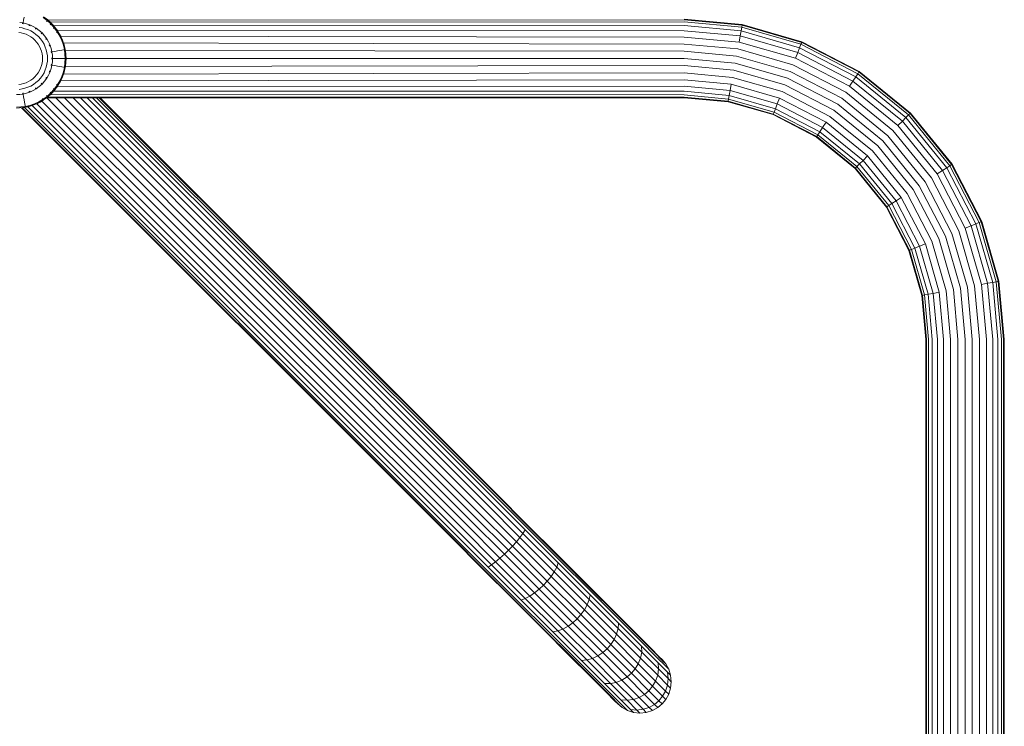
# Model space of a CAD drawing. Units: millimetres. Extents: x 377 to 578302, y -1972 to 596964.
# Drawn here: x 5376 to 5797, y 6641 to 6943 of the extents above; entities that cross this region are included whole.
import ezdxf

# ---------------------------------------------------------------- set-up
doc = ezdxf.new("R2010")
doc.units = ezdxf.units.MM
doc.layers.add('Контур', color=7, linetype='Continuous', lineweight=15)

msp = doc.modelspace()

# ---------------------------------------------------------------- linework, layer by layer
at = {"layer": 'Контур'}
for p, q in [((5377.657, 6941.28), (5376.235, 6941.476)), ((5377.602, 6940.983), (5377.306, 6941.01)), ((5377.602, 6940.983), (5377.605, 6941)), ((5377.863, 6940.908), (5377.602, 6940.983)), ((5377.657, 6941.28), (5377.882, 6942.5)), ((5379.095, 6940.942), (5377.657, 6941.28)), ((5377.882, 6942.5), (5378.103, 6943.693)), ((5380.529, 6940.455), (5379.095, 6940.942)), ((5387.98, 6942.282), (5386.249, 6943.545)), ((5388.198, 6942.55), (5386.438, 6943.834)), ((5387.98, 6942.282), (5387.698, 6941.934)), ((5387.79, 6942.869), (5388.145, 6942.589)), ((5388.198, 6942.55), (5387.98, 6942.282)), ((5389.58, 6940.839), (5387.98, 6942.282)), ((5389.825, 6941.083), (5388.198, 6942.55)), ((5388.214, 6942.535), (5659.877, 6942.589)), ((5388.269, 6942.485), (5389.318, 6941.572)), ((5389.58, 6940.839), (5389.264, 6940.522)), ((5389.318, 6941.572), (5659.877, 6941.693)), ((5389.318, 6941.572), (5389.557, 6941.324)), ((5389.474, 6941.399), (5389.318, 6941.572)), ((5389.823, 6941.082), (5389.58, 6940.839)), ((5391.023, 6939.239), (5389.58, 6940.839)), ((5389.832, 6941.074), (5389.82, 6941.085)), ((5389.825, 6941.083), (5389.823, 6941.082)), ((5391.291, 6939.457), (5389.825, 6941.083)), ((5389.857, 6941.044), (5389.832, 6941.074)), ((5659.877, 6942.869), (5684.76, 6940.586)), ((5659.877, 6942.589), (5684.709, 6940.311)), ((5659.877, 6941.693), (5684.546, 6939.429)), ((5375.848, 6937.18), (5376.872, 6937.039)), ((5376.039, 6939.299), (5377.259, 6939.131)), ((5376.872, 6937.039), (5377.908, 6936.795)), ((5377.259, 6939.131), (5378.493, 6938.841)), ((5377.908, 6936.795), (5378.941, 6936.444)), ((5378.493, 6938.841), (5379.724, 6938.423)), ((5379.724, 6938.423), (5380.932, 6937.873)), ((5380.417, 6940.173), (5380.152, 6940.249)), ((5380.417, 6940.173), (5380.264, 6940.243)), ((5380.417, 6940.173), (5380.275, 6940.222)), ((5380.417, 6940.173), (5380.423, 6940.189)), ((5380.647, 6940.054), (5380.417, 6940.173)), ((5381.936, 6939.814), (5380.529, 6940.455)), ((5380.932, 6937.873), (5382.097, 6937.194)), ((5383.292, 6939.023), (5381.936, 6939.814)), ((5382.097, 6937.194), (5383.197, 6936.39)), ((5383.127, 6938.77), (5382.891, 6938.892)), ((5383.127, 6938.77), (5382.984, 6938.873)), ((5383.127, 6938.77), (5382.997, 6938.845)), ((5383.127, 6938.77), (5383.136, 6938.784)), ((5383.327, 6938.607), (5383.127, 6938.77)), ((5384.574, 6938.087), (5383.292, 6939.023)), ((5385.76, 6937.018), (5384.574, 6938.087)), ((5384.602, 6938.062), (5384.574, 6938.087)), ((5385.546, 6936.804), (5385.347, 6936.966)), ((5385.546, 6936.804), (5385.427, 6936.935)), ((5385.546, 6936.804), (5385.436, 6936.903)), ((5385.546, 6936.804), (5385.558, 6936.816)), ((5385.707, 6936.606), (5385.546, 6936.804)), ((5386.828, 6935.833), (5385.76, 6937.018)), ((5385.76, 6937.018), (5385.76, 6937.018)), ((5390.284, 6940.574), (5390.787, 6940.054)), ((5391.023, 6939.239), (5390.675, 6938.957)), ((5390.787, 6940.054), (5659.877, 6940.139)), ((5390.787, 6940.054), (5391.004, 6939.775)), ((5390.97, 6939.813), (5390.787, 6940.054)), ((5391.291, 6939.457), (5391.023, 6939.239)), ((5392.286, 6937.508), (5391.023, 6939.239)), ((5392.572, 6937.701), (5391.291, 6939.457)), ((5391.907, 6938.612), (5392.313, 6938.09)), ((5392.286, 6937.508), (5391.912, 6937.263)), ((5392.573, 6937.696), (5392.286, 6937.508)), ((5393.355, 6935.676), (5392.286, 6937.508)), ((5392.313, 6938.09), (5392.42, 6937.91)), ((5392.38, 6937.964), (5392.313, 6938.09)), ((5392.313, 6938.09), (5659.877, 6937.963)), ((5392.579, 6937.693), (5392.543, 6937.738)), ((5392.579, 6937.693), (5392.579, 6937.693)), ((5392.612, 6937.629), (5392.579, 6937.693)), ((5393.662, 6935.835), (5392.59, 6937.671)), ((5659.877, 6940.139), (5684.264, 6937.901)), ((5659.877, 6937.963), (5683.868, 6935.762)), ((5684.264, 6937.901), (5683.868, 6935.762)), ((5684.546, 6939.429), (5684.264, 6937.901)), ((5684.264, 6937.901), (5709.209, 6930.729)), ((5684.709, 6940.311), (5684.546, 6939.429)), ((5684.546, 6939.429), (5709.781, 6932.174)), ((5684.76, 6940.586), (5684.709, 6940.311)), ((5710.111, 6933.007), (5684.709, 6940.311)), ((5684.76, 6940.586), (5710.214, 6933.267)), ((5378.941, 6936.444), (5379.955, 6935.983)), ((5379.955, 6935.983), (5380.932, 6935.412)), ((5380.932, 6935.412), (5381.856, 6934.738)), ((5381.856, 6934.738), (5382.71, 6933.968)), ((5382.71, 6933.968), (5383.48, 6933.115)), ((5383.197, 6936.39), (5384.214, 6935.473)), ((5383.48, 6933.115), (5384.154, 6932.191)), ((5384.214, 6935.473), (5385.132, 6934.456)), ((5385.132, 6934.456), (5385.935, 6933.355)), ((5385.935, 6933.355), (5386.614, 6932.191)), ((5386.803, 6935.861), (5386.828, 6935.833)), ((5387.764, 6934.551), (5386.828, 6935.833)), ((5387.511, 6934.386), (5387.348, 6934.586)), ((5387.511, 6934.386), (5387.42, 6934.539)), ((5387.511, 6934.386), (5387.422, 6934.506)), ((5387.511, 6934.386), (5387.525, 6934.395)), ((5387.633, 6934.149), (5387.511, 6934.386)), ((5388.555, 6933.195), (5387.764, 6934.551)), ((5389.196, 6931.787), (5388.555, 6933.195)), ((5393.662, 6935.835), (5393.355, 6935.676)), ((5394.22, 6933.776), (5393.355, 6935.676)), ((5394.528, 6933.932), (5393.662, 6935.835)), ((5393.697, 6935.757), (5393.74, 6935.685)), ((5393.74, 6935.685), (5393.849, 6935.424)), ((5393.793, 6935.547), (5393.74, 6935.685)), ((5393.74, 6935.685), (5659.877, 6935.285)), ((5394.878, 6931.84), (5394.22, 6933.776)), ((5394.542, 6933.904), (5394.506, 6933.973)), ((5394.542, 6933.904), (5394.542, 6933.904)), ((5394.565, 6933.825), (5394.542, 6933.904)), ((5395.21, 6931.935), (5394.551, 6933.873)), ((5394.801, 6933.139), (5394.952, 6932.775)), ((5394.952, 6932.775), (5395.024, 6932.482)), ((5395.01, 6932.524), (5394.952, 6932.775)), ((5394.952, 6932.775), (5659.877, 6932.284)), ((5659.877, 6935.285), (5683.38, 6933.128)), ((5659.877, 6932.284), (5682.834, 6930.178)), ((5683.868, 6935.762), (5683.38, 6933.128)), ((5683.38, 6933.128), (5707.422, 6926.216)), ((5683.868, 6935.762), (5708.408, 6928.706)), ((5710.111, 6933.007), (5709.781, 6932.174)), ((5710.214, 6933.267), (5710.111, 6933.007)), ((5734.555, 6920.344), (5710.111, 6933.007)), ((5710.214, 6933.267), (5734.708, 6920.578)), ((5384.154, 6932.191), (5384.724, 6931.214)), ((5384.724, 6931.214), (5385.185, 6930.2)), ((5385.185, 6930.2), (5385.537, 6929.167)), ((5385.537, 6929.167), (5385.78, 6928.13)), ((5385.921, 6927.106), (5385.78, 6928.13)), ((5386.614, 6932.191), (5387.164, 6930.983)), ((5387.164, 6930.983), (5387.582, 6929.752)), ((5387.582, 6929.752), (5387.873, 6928.518)), ((5388.04, 6927.298), (5387.873, 6928.518)), ((5388.914, 6931.676), (5388.795, 6931.906)), ((5388.914, 6931.676), (5388.853, 6931.81)), ((5388.914, 6931.676), (5388.859, 6931.838)), ((5388.914, 6931.676), (5388.93, 6931.682)), ((5388.991, 6931.411), (5388.914, 6931.676)), ((5389.684, 6930.353), (5389.196, 6931.787)), ((5389.724, 6928.86), (5389.649, 6929.121)), ((5390.022, 6928.915), (5389.684, 6930.353)), ((5389.724, 6928.86), (5389.69, 6929.006)), ((5389.724, 6928.86), (5389.703, 6929.025)), ((5389.724, 6928.86), (5389.741, 6928.863)), ((5389.751, 6928.565), (5389.724, 6928.86)), ((5390.022, 6928.915), (5391.241, 6929.141)), ((5390.217, 6927.494), (5390.022, 6928.915)), ((5391.241, 6929.141), (5392.435, 6929.362)), ((5392.435, 6929.362), (5393.445, 6929.549)), ((5393.445, 6929.549), (5394.265, 6929.701)), ((5394.265, 6929.701), (5394.894, 6929.817)), ((5395.334, 6929.899), (5394.878, 6931.84)), ((5394.894, 6929.817), (5395.334, 6929.899)), ((5395.668, 6929.989), (5395.21, 6931.935)), ((5395.672, 6929.961), (5395.334, 6929.899)), ((5395.682, 6926.108), (5395.334, 6929.899)), ((5395.674, 6929.967), (5395.654, 6930.036)), ((5396.027, 6926.119), (5395.674, 6929.967)), ((5395.693, 6929.755), (5395.753, 6929.514)), ((5395.781, 6929.165), (5395.725, 6929.407)), ((5396.024, 6926.151), (5395.726, 6929.405)), ((5395.753, 6929.514), (5396.026, 6926.133)), ((5659.877, 6929.167), (5395.753, 6929.514)), ((5395.782, 6929.155), (5395.775, 6929.19)), ((5659.877, 6929.167), (5682.267, 6927.112)), ((5682.834, 6930.178), (5706.318, 6923.426)), ((5708.408, 6928.706), (5707.422, 6926.216)), ((5709.209, 6930.729), (5708.408, 6928.706)), ((5732.023, 6916.472), (5708.408, 6928.706)), ((5709.781, 6932.174), (5709.209, 6930.729)), ((5733.214, 6918.293), (5709.209, 6930.729)), ((5734.064, 6919.593), (5709.781, 6932.174)), ((5385.78, 6924.085), (5385.537, 6923.049)), ((5385.921, 6925.109), (5385.78, 6924.085)), ((5385.966, 6926.108), (5385.921, 6927.106)), ((5385.966, 6926.108), (5385.921, 6925.109)), ((5388.04, 6924.917), (5387.873, 6923.697)), ((5388.094, 6926.108), (5388.04, 6927.298)), ((5388.094, 6926.108), (5388.04, 6924.917)), ((5389.977, 6926.108), (5389.951, 6926.391)), ((5389.977, 6926.108), (5389.951, 6925.824)), ((5389.994, 6926.108), (5389.977, 6926.108)), ((5390.217, 6924.721), (5390.022, 6923.3)), ((5390.279, 6926.108), (5390.217, 6927.494)), ((5390.217, 6924.721), (5390.279, 6926.108)), ((5391.519, 6926.108), (5390.279, 6926.108)), ((5392.733, 6926.108), (5391.519, 6926.108)), ((5393.76, 6926.108), (5392.733, 6926.108)), ((5394.595, 6926.108), (5393.76, 6926.108)), ((5395.234, 6926.108), (5394.595, 6926.108)), ((5395.682, 6926.108), (5395.234, 6926.108)), ((5395.682, 6926.108), (5395.334, 6922.317)), ((5395.674, 6922.27), (5396.027, 6926.119)), ((5395.674, 6922.254), (5396.012, 6925.94)), ((5396.025, 6926.108), (5395.682, 6926.108)), ((5396.026, 6926.105), (5395.753, 6922.724)), ((5659.877, 6926.119), (5396.027, 6926.119)), ((5659.877, 6926.119), (5681.712, 6924.115)), ((5681.712, 6924.115), (5704.048, 6917.693)), ((5682.267, 6927.112), (5705.17, 6920.527)), ((5730.558, 6914.23), (5707.422, 6926.216)), ((5384.154, 6920.024), (5383.48, 6919.101)), ((5384.724, 6921.002), (5384.154, 6920.024)), ((5385.185, 6922.016), (5384.724, 6921.002)), ((5385.537, 6923.049), (5385.185, 6922.016)), ((5386.614, 6920.024), (5385.935, 6918.86)), ((5387.164, 6921.232), (5386.614, 6920.024)), ((5387.582, 6922.463), (5387.164, 6921.232)), ((5387.873, 6923.697), (5387.582, 6922.463)), ((5388.555, 6919.021), (5389.196, 6920.428)), ((5388.914, 6920.539), (5388.795, 6920.309)), ((5388.991, 6920.804), (5388.914, 6920.539)), ((5388.914, 6920.539), (5388.984, 6920.692)), ((5388.914, 6920.539), (5388.963, 6920.681)), ((5388.914, 6920.539), (5388.93, 6920.533)), ((5389.196, 6920.428), (5389.684, 6921.862)), ((5389.724, 6923.355), (5389.649, 6923.094)), ((5389.684, 6921.862), (5390.022, 6923.3)), ((5389.751, 6923.65), (5389.724, 6923.355)), ((5389.724, 6923.355), (5389.741, 6923.352)), ((5391.241, 6923.074), (5390.022, 6923.3)), ((5392.435, 6922.853), (5391.241, 6923.074)), ((5393.445, 6922.666), (5392.435, 6922.853)), ((5394.265, 6922.515), (5393.445, 6922.666)), ((5394.22, 6918.439), (5394.878, 6920.375)), ((5394.894, 6922.398), (5394.265, 6922.515)), ((5394.541, 6918.312), (5395.21, 6920.28)), ((5394.878, 6920.375), (5395.334, 6922.317)), ((5395.334, 6922.317), (5394.894, 6922.398)), ((5659.877, 6919.953), (5394.952, 6919.463)), ((5395.004, 6919.674), (5394.952, 6919.463)), ((5394.994, 6919.644), (5394.952, 6919.463)), ((5395.21, 6920.28), (5395.674, 6922.254)), ((5395.674, 6922.254), (5395.334, 6922.317)), ((5395.673, 6922.268), (5395.674, 6922.27)), ((5395.753, 6922.724), (5395.696, 6922.495)), ((5395.781, 6923.073), (5395.728, 6922.845)), ((5659.877, 6923.071), (5395.753, 6922.724)), ((5659.877, 6923.071), (5681.158, 6921.118)), ((5659.877, 6919.953), (5680.591, 6918.053)), ((5681.158, 6921.118), (5702.926, 6914.859)), ((5727.21, 6909.109), (5705.17, 6920.527)), ((5728.916, 6911.719), (5706.318, 6923.426)), ((5734.555, 6920.344), (5734.064, 6919.593)), ((5734.708, 6920.578), (5734.555, 6920.344)), ((5756.376, 6902.618), (5734.555, 6920.344)), ((5734.708, 6920.578), (5756.574, 6902.816)), ((5378.941, 6915.771), (5377.908, 6915.42)), ((5379.955, 6916.233), (5378.941, 6915.771)), ((5380.932, 6916.803), (5379.955, 6916.233)), ((5381.856, 6917.477), (5380.932, 6916.803)), ((5382.71, 6918.247), (5381.856, 6917.477)), ((5383.197, 6915.825), (5382.097, 6915.022)), ((5383.48, 6919.101), (5382.71, 6918.247)), ((5384.214, 6916.742), (5383.197, 6915.825)), ((5385.132, 6917.759), (5384.214, 6916.742)), ((5385.935, 6918.86), (5385.132, 6917.759)), ((5385.707, 6915.609), (5385.546, 6915.411)), ((5385.546, 6915.411), (5385.676, 6915.53)), ((5385.546, 6915.411), (5385.644, 6915.521)), ((5385.76, 6915.197), (5386.828, 6916.382)), ((5386.828, 6916.382), (5387.764, 6917.664)), ((5387.511, 6917.83), (5387.348, 6917.63)), ((5387.633, 6918.066), (5387.511, 6917.83)), ((5387.511, 6917.83), (5387.614, 6917.972)), ((5387.511, 6917.83), (5387.586, 6917.96)), ((5387.511, 6917.83), (5387.525, 6917.82)), ((5387.764, 6917.664), (5388.555, 6919.021)), ((5392.286, 6914.707), (5393.355, 6916.539)), ((5392.575, 6914.518), (5393.662, 6916.38)), ((5393.355, 6916.539), (5394.22, 6918.439)), ((5393.662, 6916.38), (5393.355, 6916.539)), ((5393.662, 6916.38), (5394.541, 6918.312)), ((5659.877, 6916.953), (5393.741, 6916.553)), ((5394.952, 6919.463), (5394.844, 6919.202)), ((5659.877, 6916.953), (5680.045, 6915.103)), ((5680.591, 6918.053), (5701.779, 6911.961)), ((5725.542, 6906.558), (5704.048, 6917.693)), ((5732.023, 6916.472), (5730.558, 6914.23)), ((5733.214, 6918.293), (5732.023, 6916.472)), ((5753.105, 6899.347), (5732.023, 6916.472)), ((5734.064, 6919.593), (5733.214, 6918.293)), ((5754.643, 6900.885), (5733.214, 6918.293)), ((5755.742, 6901.984), (5734.064, 6919.593)), ((5376.872, 6915.176), (5375.848, 6915.036)), ((5377.259, 6913.084), (5376.039, 6912.916)), ((5377.908, 6915.42), (5376.872, 6915.176)), ((5378.493, 6913.374), (5377.259, 6913.084)), ((5377.86, 6911.307), (5377.602, 6911.232)), ((5377.602, 6911.232), (5377.746, 6911.266)), ((5377.602, 6911.232), (5377.765, 6911.253)), ((5377.657, 6910.935), (5379.095, 6911.273)), ((5379.724, 6913.793), (5378.493, 6913.374)), ((5379.095, 6911.273), (5380.529, 6911.761)), ((5380.932, 6914.342), (5379.724, 6913.793)), ((5380.417, 6912.042), (5380.152, 6911.966)), ((5380.647, 6912.161), (5380.417, 6912.042)), ((5380.417, 6912.042), (5380.551, 6912.103)), ((5380.417, 6912.042), (5380.58, 6912.097)), ((5380.417, 6912.042), (5380.423, 6912.026)), ((5380.529, 6911.761), (5381.936, 6912.401)), ((5382.097, 6915.022), (5380.932, 6914.342)), ((5381.936, 6912.401), (5383.292, 6913.193)), ((5383.127, 6913.446), (5382.891, 6913.323)), ((5383.327, 6913.608), (5383.127, 6913.446)), ((5383.127, 6913.446), (5383.28, 6913.536)), ((5383.127, 6913.446), (5383.247, 6913.534)), ((5383.127, 6913.446), (5383.136, 6913.431)), ((5383.292, 6913.193), (5384.574, 6914.128)), ((5384.574, 6914.128), (5385.76, 6915.197)), ((5385.546, 6915.411), (5385.347, 6915.25)), ((5385.546, 6915.411), (5385.558, 6915.399)), ((5387.98, 6909.934), (5389.58, 6911.376)), ((5389.58, 6911.376), (5389.264, 6911.693)), ((5389.58, 6911.376), (5391.023, 6912.976)), ((5389.825, 6911.132), (5389.58, 6911.376)), ((5389.825, 6911.132), (5391.291, 6912.759)), ((5390.583, 6911.974), (5390.787, 6912.184)), ((5391.023, 6912.976), (5390.675, 6913.259)), ((5390.787, 6912.184), (5390.875, 6912.297)), ((5390.861, 6912.282), (5390.787, 6912.184)), ((5659.877, 6912.099), (5390.787, 6912.184)), ((5391.023, 6912.976), (5392.286, 6914.707)), ((5391.291, 6912.759), (5391.023, 6912.976)), ((5391.291, 6912.759), (5392.575, 6914.518)), ((5392.286, 6914.707), (5391.912, 6914.952)), ((5392.184, 6913.983), (5392.313, 6914.148)), ((5392.575, 6914.518), (5392.286, 6914.707)), ((5659.877, 6914.275), (5392.313, 6914.148)), ((5392.347, 6914.205), (5392.313, 6914.148)), ((5392.334, 6914.188), (5392.313, 6914.148)), ((5659.877, 6914.275), (5679.557, 6912.469)), ((5659.877, 6912.099), (5679.161, 6910.33)), ((5679.557, 6912.469), (5679.161, 6910.33)), ((5680.045, 6915.103), (5679.557, 6912.469)), ((5679.557, 6912.469), (5699.688, 6906.681)), ((5680.045, 6915.103), (5700.674, 6909.171)), ((5722.168, 6901.398), (5701.779, 6911.961)), ((5723.874, 6904.007), (5702.926, 6914.859)), ((5749.089, 6895.331), (5728.916, 6911.719)), ((5751.211, 6897.453), (5730.558, 6914.23)), ((5374.849, 6910.677), (5376.235, 6910.74)), ((5376.235, 6910.74), (5377.657, 6910.935)), ((5377.602, 6911.232), (5377.309, 6911.206)), ((5377.602, 6911.232), (5377.605, 6911.216)), ((5377.657, 6910.935), (5377.882, 6909.716)), ((5377.882, 6909.716), (5378.103, 6908.522)), ((5378.103, 6908.522), (5378.29, 6907.512)), ((5378.29, 6907.512), (5378.442, 6906.692)), ((5382.517, 6906.737), (5384.417, 6907.602)), ((5382.645, 6906.416), (5384.576, 6907.295)), ((5383.563, 6906.793), (5384.2, 6907.124)), ((5384.417, 6907.602), (5386.249, 6908.67)), ((5384.576, 6907.295), (5384.417, 6907.602)), ((5384.576, 6907.295), (5386.438, 6908.381)), ((5384.947, 6907.511), (5385.697, 6907.9)), ((5386.202, 6908.243), (5385.697, 6907.9)), ((5385.697, 6907.9), (5386.105, 6908.186)), ((5566.836, 6727.184), (5385.697, 6907.9)), ((5386.249, 6908.67), (5386.004, 6909.045)), ((5386.249, 6908.67), (5387.98, 6909.934)), ((5386.438, 6908.381), (5386.249, 6908.67)), ((5386.438, 6908.381), (5388.198, 6909.665)), ((5387.839, 6909.355), (5386.886, 6908.708)), ((5387.98, 6909.934), (5387.698, 6910.281)), ((5387.792, 6909.369), (5659.877, 6909.369)), ((5387.839, 6909.355), (5387.855, 6909.369)), ((5387.839, 6909.355), (5387.855, 6909.369)), ((5387.839, 6909.355), (5568.6, 6728.947)), ((5388.198, 6909.665), (5387.98, 6909.934)), ((5388.198, 6909.665), (5389.825, 6911.132)), ((5659.877, 6909.648), (5388.239, 6909.703)), ((5389.036, 6910.421), (5389.318, 6910.666)), ((5389.318, 6910.666), (5389.382, 6910.733)), ((5389.318, 6910.666), (5389.36, 6910.713)), ((5659.877, 6910.545), (5389.318, 6910.666)), ((5391.627, 6909.369), (5570.324, 6730.672)), ((5395.421, 6909.369), (5572.048, 6732.396)), ((5399.013, 6909.369), (5573.812, 6734.159)), ((5402.255, 6909.369), (5575.509, 6735.857)), ((5405.059, 6909.369), (5577.024, 6737.372)), ((5407.361, 6909.369), (5578.255, 6738.602)), ((5409.1, 6909.369), (5579.134, 6739.481)), ((5410.199, 6909.369), (5579.641, 6739.989)), ((5410.578, 6909.369), (5579.8, 6740.147)), ((5410.578, 6909.369), (5579.8, 6740.147)), ((5579.8, 6740.147), (5410.578, 6909.369)), ((5579.8, 6740.148), (5410.579, 6909.369)), ((5659.877, 6910.545), (5678.879, 6908.802)), ((5659.877, 6909.648), (5678.715, 6907.92)), ((5678.664, 6907.645), (5659.877, 6909.369)), ((5678.664, 6907.645), (5678.715, 6907.92)), ((5697.883, 6902.119), (5678.664, 6907.645)), ((5678.879, 6908.802), (5678.715, 6907.92)), ((5678.715, 6907.92), (5697.986, 6902.379)), ((5679.161, 6910.33), (5678.879, 6908.802)), ((5678.879, 6908.802), (5698.315, 6903.213)), ((5679.161, 6910.33), (5698.888, 6904.658)), ((5700.674, 6909.171), (5699.688, 6906.681)), ((5720.526, 6898.887), (5700.674, 6909.171)), ((5746.885, 6893.127), (5727.21, 6909.109)), ((5374.849, 6905.274), (5378.64, 6905.622)), ((5374.849, 6904.929), (5378.703, 6905.282)), ((5377.001, 6905.045), (5377.856, 6905.205)), ((5377.001, 6905.044), (5377.859, 6905.205)), ((5377.001, 6905.045), (5377.85, 6905.204)), ((5377.001, 6905.045), (5377.853, 6905.204)), ((5377.001, 6905.044), (5377.348, 6905.082)), ((5377.001, 6905.045), (5377.005, 6905.046)), ((5377.001, 6905.045), (5377.005, 6905.045)), ((5377.002, 6905.045), (5377.001, 6905.045)), ((5377.001, 6905.045), (5377.002, 6905.045)), ((5377.001, 6905.045), (5377.002, 6905.044)), ((5377.001, 6905.045), (5377.005, 6905.045)), ((5560.849, 6721.196), (5377.001, 6905.044)), ((5377.348, 6905.082), (5378.318, 6905.217)), ((5377.348, 6905.082), (5377.976, 6905.216)), ((5561.007, 6721.355), (5377.348, 6905.082)), ((5378.318, 6905.217), (5378.593, 6905.272)), ((5378.318, 6905.217), (5378.489, 6905.263)), ((5561.514, 6721.862), (5378.318, 6905.217)), ((5378.442, 6906.692), (5378.558, 6906.062)), ((5378.64, 6905.622), (5378.558, 6906.062)), ((5378.64, 6905.622), (5380.581, 6906.078)), ((5378.703, 6905.282), (5378.64, 6905.622)), ((5378.703, 6905.282), (5380.676, 6905.746)), ((5379.032, 6905.36), (5379.765, 6905.506)), ((5379.765, 6905.506), (5380.312, 6905.661)), ((5379.765, 6905.506), (5380.015, 6905.591)), ((5562.394, 6722.741), (5379.765, 6905.506)), ((5380.581, 6906.078), (5382.517, 6906.737)), ((5380.676, 6905.746), (5382.645, 6906.416)), ((5380.981, 6905.85), (5381.551, 6906.011)), ((5381.551, 6906.011), (5382.225, 6906.273)), ((5381.551, 6906.011), (5381.895, 6906.161)), ((5563.624, 6723.972), (5381.551, 6906.011)), ((5382.951, 6906.555), (5383.563, 6906.793)), ((5383.563, 6906.793), (5383.972, 6907.02)), ((5565.139, 6725.487), (5383.563, 6906.793)), ((5697.986, 6902.379), (5698.315, 6903.213)), ((5698.888, 6904.658), (5698.315, 6903.213)), ((5717.02, 6893.523), (5698.315, 6903.213)), ((5699.688, 6906.681), (5698.888, 6904.658)), ((5717.87, 6894.824), (5698.888, 6904.658)), ((5719.061, 6896.645), (5699.688, 6906.681)), ((5742.575, 6888.816), (5723.874, 6904.007)), ((5744.73, 6890.972), (5725.542, 6906.558)), ((5697.883, 6902.119), (5697.986, 6902.379)), ((5697.883, 6902.119), (5716.376, 6892.539)), ((5697.986, 6902.379), (5716.529, 6892.773)), ((5720.526, 6898.887), (5719.061, 6896.645)), ((5738.248, 6884.49), (5720.526, 6898.887)), ((5740.37, 6886.612), (5722.168, 6901.398)), ((5753.105, 6899.347), (5751.211, 6897.453)), ((5754.643, 6900.885), (5753.105, 6899.347)), ((5770.23, 6878.265), (5753.105, 6899.347)), ((5755.742, 6901.984), (5754.643, 6900.885)), ((5772.051, 6879.456), (5754.643, 6900.885)), ((5756.376, 6902.618), (5755.742, 6901.984)), ((5773.352, 6880.306), (5755.742, 6901.984)), ((5756.574, 6902.816), (5756.376, 6902.618)), ((5774.102, 6880.797), (5756.376, 6902.618)), ((5756.574, 6902.816), (5774.336, 6880.95)), ((5717.87, 6894.824), (5717.02, 6893.523)), ((5719.061, 6896.645), (5717.87, 6894.824)), ((5734.816, 6881.058), (5717.87, 6894.824)), ((5736.355, 6882.597), (5719.061, 6896.645)), ((5765.477, 6875.158), (5749.089, 6895.331)), ((5767.988, 6876.799), (5751.211, 6897.453)), ((5716.376, 6892.539), (5716.529, 6892.773)), ((5732.886, 6879.127), (5716.376, 6892.539)), ((5716.529, 6892.773), (5717.02, 6893.523)), ((5716.529, 6892.773), (5733.083, 6879.325)), ((5733.717, 6879.959), (5717.02, 6893.523)), ((5760.316, 6871.784), (5744.73, 6890.972)), ((5762.867, 6873.452), (5746.885, 6893.127)), ((5755.156, 6868.41), (5740.37, 6886.612)), ((5757.765, 6870.116), (5742.575, 6888.816)), ((5736.355, 6882.597), (5734.816, 6881.058)), ((5738.248, 6884.49), (5736.355, 6882.597)), ((5750.403, 6865.303), (5736.355, 6882.597)), ((5752.645, 6866.768), (5738.248, 6884.49)), ((5732.886, 6879.127), (5733.083, 6879.325)), ((5746.297, 6862.618), (5732.886, 6879.127)), ((5733.083, 6879.325), (5733.717, 6879.959)), ((5733.083, 6879.325), (5746.531, 6862.771)), ((5734.816, 6881.058), (5733.717, 6879.959)), ((5747.281, 6863.262), (5733.717, 6879.959)), ((5748.582, 6864.112), (5734.816, 6881.058)), ((5770.23, 6878.265), (5767.988, 6876.799)), ((5772.051, 6879.456), (5770.23, 6878.265)), ((5782.464, 6854.65), (5770.23, 6878.265)), ((5773.352, 6880.306), (5772.051, 6879.456)), ((5784.487, 6855.451), (5772.051, 6879.456)), ((5774.102, 6880.797), (5773.352, 6880.306)), ((5785.932, 6856.023), (5773.352, 6880.306)), ((5774.336, 6880.95), (5774.102, 6880.797)), ((5786.765, 6856.353), (5774.102, 6880.797)), ((5774.336, 6880.95), (5787.025, 6856.456)), ((5774.285, 6851.412), (5762.867, 6873.452)), ((5777.184, 6852.56), (5765.477, 6875.158)), ((5779.974, 6853.664), (5767.988, 6876.799)), ((5768.617, 6849.168), (5757.765, 6870.116)), ((5771.451, 6850.29), (5760.316, 6871.784)), ((5750.403, 6865.303), (5748.582, 6864.112)), ((5752.645, 6866.768), (5750.403, 6865.303)), ((5760.439, 6845.93), (5750.403, 6865.303)), ((5762.929, 6846.916), (5752.645, 6866.768)), ((5765.719, 6848.021), (5755.156, 6868.41)), ((5746.297, 6862.618), (5746.531, 6862.771)), ((5755.877, 6844.125), (5746.297, 6862.618)), ((5746.531, 6862.771), (5747.281, 6863.262)), ((5756.137, 6844.227), (5746.531, 6862.771)), ((5748.582, 6864.112), (5747.281, 6863.262)), ((5756.971, 6844.557), (5747.281, 6863.262)), ((5758.416, 6845.13), (5748.582, 6864.112)), ((5783.936, 6829.076), (5777.184, 6852.56)), ((5782.464, 6854.65), (5779.974, 6853.664)), ((5786.886, 6829.622), (5779.974, 6853.664)), ((5784.487, 6855.451), (5782.464, 6854.65)), ((5789.52, 6830.109), (5782.464, 6854.65)), ((5785.932, 6856.023), (5784.487, 6855.451)), ((5791.659, 6830.505), (5784.487, 6855.451)), ((5786.765, 6856.353), (5785.932, 6856.023)), ((5793.187, 6830.788), (5785.932, 6856.023)), ((5787.025, 6856.456), (5786.765, 6856.353)), ((5794.069, 6830.951), (5786.765, 6856.353)), ((5787.025, 6856.456), (5794.344, 6831.002)), ((5774.876, 6827.4), (5768.617, 6849.168)), ((5777.873, 6827.954), (5771.451, 6850.29)), ((5780.87, 6828.509), (5774.285, 6851.412)), ((5755.877, 6844.125), (5756.137, 6844.227)), ((5761.403, 6824.906), (5755.877, 6844.125)), ((5756.137, 6844.227), (5756.971, 6844.557)), ((5756.137, 6844.227), (5761.678, 6824.957)), ((5758.416, 6845.13), (5756.971, 6844.557)), ((5762.559, 6825.12), (5756.971, 6844.557)), ((5760.439, 6845.93), (5758.416, 6845.13)), ((5764.088, 6825.403), (5758.416, 6845.13)), ((5762.929, 6846.916), (5760.439, 6845.93)), ((5766.227, 6825.799), (5760.439, 6845.93)), ((5768.861, 6826.286), (5762.929, 6846.916)), ((5771.811, 6826.832), (5765.719, 6848.021)), ((5776.829, 6806.119), (5774.876, 6827.4)), ((5779.877, 6806.119), (5777.873, 6827.954)), ((5782.925, 6806.119), (5780.87, 6828.509)), ((5786.042, 6806.119), (5783.936, 6829.076)), ((5786.886, 6829.622), (5789.52, 6830.109)), ((5789.043, 6806.119), (5786.886, 6829.622)), ((5789.52, 6830.109), (5791.659, 6830.505)), ((5791.721, 6806.119), (5789.52, 6830.109)), ((5791.659, 6830.505), (5793.187, 6830.788)), ((5793.896, 6806.119), (5791.659, 6830.505)), ((5793.187, 6830.788), (5794.069, 6830.951)), ((5795.451, 6806.119), (5793.187, 6830.788)), ((5794.344, 6831.002), (5794.069, 6830.951)), ((5796.347, 6806.119), (5794.069, 6830.951)), ((5794.344, 6831.002), (5796.627, 6806.119)), ((5761.403, 6824.906), (5761.678, 6824.957)), ((5763.127, 6806.119), (5761.403, 6824.906)), ((5761.678, 6824.957), (5762.559, 6825.12)), ((5763.406, 6806.119), (5761.678, 6824.957)), ((5762.559, 6825.12), (5764.088, 6825.403)), ((5764.303, 6806.119), (5762.559, 6825.12)), ((5764.088, 6825.403), (5766.227, 6825.799)), ((5765.857, 6806.119), (5764.088, 6825.403)), ((5766.227, 6825.799), (5768.861, 6826.286)), ((5768.033, 6806.119), (5766.227, 6825.799)), ((5770.711, 6806.119), (5768.861, 6826.286)), ((5773.711, 6806.119), (5771.811, 6826.832)), ((5763.127, 6806.119), (5763.126, 6380.119)), ((5763.406, 6380.119), (5763.406, 6806.119)), ((5764.302, 6380.119), (5764.303, 6806.119)), ((5765.857, 6380.403), (5765.857, 6806.119)), ((5768.032, 6388.824), (5768.033, 6806.119)), ((5770.711, 6392.25), (5770.711, 6806.119)), ((5773.711, 6393.896), (5773.711, 6806.119)), ((5776.829, 6394.836), (5776.829, 6806.119)), ((5779.876, 6395.123), (5779.877, 6806.119)), ((5782.924, 6394.816), (5782.925, 6806.119)), ((5786.042, 6393.857), (5786.042, 6806.119)), ((5789.042, 6392.186), (5789.043, 6806.119)), ((5791.72, 6388.648), (5791.721, 6806.119)), ((5793.896, 6380.119), (5793.896, 6806.119)), ((5795.45, 6380.119), (5795.451, 6806.119)), ((5796.347, 6380.119), (5796.347, 6806.119)), ((5796.626, 6380.119), (5796.627, 6806.119)), ((5579.134, 6739.481), (5592.636, 6725.98)), ((5579.641, 6739.989), (5592.822, 6726.808)), ((5579.8, 6740.148), (5592.666, 6727.281)), ((5579.8, 6740.147), (5592.666, 6727.281)), ((5579.8, 6740.147), (5592.666, 6727.28)), ((5579.8, 6740.147), (5592.666, 6727.28)), ((5575.509, 6735.857), (5589.819, 6721.547)), ((5577.024, 6737.372), (5591.11, 6723.286)), ((5578.255, 6738.602), (5592.065, 6724.792)), ((5570.324, 6730.672), (5584.915, 6716.081)), ((5572.048, 6732.396), (5586.61, 6717.834)), ((5573.812, 6734.159), (5588.282, 6719.69)), ((5566.836, 6727.184), (5581.306, 6712.714)), ((5568.6, 6728.947), (5583.162, 6714.385)), ((5592.666, 6727.281), (5605.828, 6714.119)), ((5592.666, 6727.281), (5605.828, 6714.119)), ((5592.666, 6727.28), (5605.828, 6714.119)), ((5592.666, 6727.28), (5605.828, 6714.119)), ((5592.822, 6726.808), (5606.304, 6713.326)), ((5562.394, 6722.741), (5576.204, 6708.931)), ((5563.624, 6723.972), (5577.71, 6709.886)), ((5565.139, 6725.487), (5579.449, 6711.177)), ((5591.11, 6723.286), (5589.819, 6721.547)), ((5592.065, 6724.792), (5591.11, 6723.286)), ((5591.11, 6723.286), (5605.519, 6708.877)), ((5592.065, 6724.792), (5606.192, 6710.666)), ((5592.636, 6725.98), (5606.446, 6712.169)), ((5560.849, 6721.196), (5573.716, 6708.33)), ((5561.007, 6721.355), (5574.188, 6708.174)), ((5561.514, 6721.862), (5575.016, 6708.36)), ((5588.282, 6719.69), (5586.61, 6717.834)), ((5589.819, 6721.547), (5588.282, 6719.69)), ((5588.282, 6719.69), (5603.083, 6704.888)), ((5589.819, 6721.547), (5604.457, 6706.909)), ((5581.306, 6712.714), (5583.162, 6714.385)), ((5584.915, 6716.081), (5583.162, 6714.385)), ((5583.162, 6714.385), (5598.058, 6699.49)), ((5584.915, 6716.081), (5586.61, 6717.834)), ((5584.915, 6716.081), (5599.84, 6701.156)), ((5586.61, 6717.834), (5601.506, 6702.938)), ((5618.493, 6701.454), (5605.828, 6714.119)), ((5605.828, 6714.119), (5618.493, 6701.454)), ((5618.493, 6701.453), (5605.828, 6714.119)), ((5605.828, 6714.119), (5618.493, 6701.453)), ((5576.204, 6708.931), (5577.71, 6709.886)), ((5577.71, 6709.886), (5579.449, 6711.177)), ((5577.71, 6709.886), (5592.119, 6695.477)), ((5579.449, 6711.177), (5581.306, 6712.714)), ((5579.449, 6711.177), (5594.087, 6696.539)), ((5581.306, 6712.714), (5596.108, 6697.913)), ((5606.192, 6710.666), (5605.519, 6708.877)), ((5619.786, 6697.072), (5606.192, 6710.666)), ((5619.278, 6700.352), (5606.304, 6713.326)), ((5619.736, 6698.879), (5606.446, 6712.169)), ((5573.716, 6708.33), (5586.877, 6695.168)), ((5574.188, 6708.174), (5587.67, 6694.692)), ((5575.016, 6708.36), (5588.826, 6694.55)), ((5576.204, 6708.931), (5590.33, 6694.804)), ((5604.457, 6706.909), (5603.083, 6704.888)), ((5605.519, 6708.877), (5604.457, 6706.909)), ((5618.543, 6692.823), (5604.457, 6706.909)), ((5619.384, 6695.012), (5605.519, 6708.877)), ((5599.84, 6701.156), (5598.058, 6699.49)), ((5599.84, 6701.156), (5601.506, 6702.938)), ((5599.84, 6701.156), (5614.203, 6686.793)), ((5601.506, 6702.938), (5603.083, 6704.888)), ((5601.506, 6702.938), (5615.84, 6688.604)), ((5617.326, 6690.645), (5603.083, 6704.888)), ((5629.799, 6690.147), (5618.493, 6701.454)), ((5618.493, 6701.454), (5629.8, 6690.148)), ((5629.799, 6690.147), (5618.493, 6701.453)), ((5618.493, 6701.453), (5629.8, 6690.147)), ((5596.108, 6697.913), (5594.087, 6696.539)), ((5598.058, 6699.49), (5596.108, 6697.913)), ((5610.351, 6683.669), (5596.108, 6697.913)), ((5598.058, 6699.49), (5612.392, 6685.155)), ((5630.86, 6688.77), (5619.278, 6700.352)), ((5619.786, 6697.072), (5619.384, 6695.012)), ((5631.6, 6687.015), (5619.736, 6698.879)), ((5631.921, 6684.936), (5619.786, 6697.072)), ((5599.543, 6682.503), (5586.877, 6695.168)), ((5600.644, 6681.718), (5587.67, 6694.692)), ((5602.116, 6681.26), (5588.826, 6694.55)), ((5592.119, 6695.477), (5590.33, 6694.804)), ((5603.924, 6681.21), (5590.33, 6694.804)), ((5594.087, 6696.539), (5592.119, 6695.477)), ((5605.984, 6681.612), (5592.119, 6695.477)), ((5608.173, 6682.453), (5594.087, 6696.539)), ((5618.543, 6692.823), (5617.326, 6690.645)), ((5619.384, 6695.012), (5618.543, 6692.823)), ((5631.117, 6680.249), (5618.543, 6692.823)), ((5631.762, 6682.634), (5619.384, 6695.012)), ((5614.203, 6686.793), (5615.84, 6688.604)), ((5615.84, 6688.604), (5617.326, 6690.645)), ((5615.84, 6688.604), (5628.637, 6675.808)), ((5630.042, 6677.93), (5617.326, 6690.645)), ((5638.984, 6680.963), (5629.799, 6690.147)), ((5638.984, 6680.962), (5629.799, 6690.147)), ((5629.8, 6690.148), (5638.984, 6680.963)), ((5629.8, 6690.147), (5638.984, 6680.963)), ((5640.269, 6679.361), (5630.86, 6688.77)), ((5612.392, 6685.155), (5610.351, 6683.669)), ((5614.203, 6686.793), (5612.392, 6685.155)), ((5612.392, 6685.155), (5625.188, 6672.359)), ((5614.203, 6686.793), (5627.024, 6673.972)), ((5641.238, 6677.378), (5631.6, 6687.015)), ((5631.921, 6684.936), (5631.762, 6682.634)), ((5641.779, 6675.078), (5631.921, 6684.936)), ((5610.849, 6671.196), (5599.543, 6682.503)), ((5612.226, 6670.135), (5600.644, 6681.718)), ((5613.98, 6669.395), (5602.116, 6681.26)), ((5605.984, 6681.612), (5603.924, 6681.21)), ((5616.06, 6669.075), (5603.924, 6681.21)), ((5608.173, 6682.453), (5605.984, 6681.612)), ((5618.362, 6669.234), (5605.984, 6681.612)), ((5610.351, 6683.669), (5608.173, 6682.453)), ((5620.747, 6669.879), (5608.173, 6682.453)), ((5623.066, 6670.954), (5610.351, 6683.669)), ((5631.117, 6680.249), (5630.042, 6677.93)), ((5631.762, 6682.634), (5631.117, 6680.249)), ((5641.332, 6670.034), (5631.117, 6680.249)), ((5641.817, 6672.579), (5631.762, 6682.634)), ((5645.545, 6674.402), (5638.984, 6680.963)), ((5638.984, 6680.963), (5645.545, 6674.402)), ((5638.984, 6680.963), (5645.545, 6674.401)), ((5645.545, 6674.401), (5638.984, 6680.962)), ((5628.637, 6675.808), (5630.042, 6677.93)), ((5640.37, 6667.601), (5630.042, 6677.93)), ((5646.99, 6672.64), (5640.269, 6679.361)), ((5648.123, 6670.493), (5641.238, 6677.378)), ((5625.188, 6672.359), (5623.066, 6670.954)), ((5627.024, 6673.972), (5625.188, 6672.359)), ((5625.188, 6672.359), (5635.583, 6661.965)), ((5627.024, 6673.972), (5628.637, 6675.808)), ((5627.024, 6673.972), (5637.439, 6663.556)), ((5628.637, 6675.808), (5639.031, 6665.413)), ((5641.817, 6672.579), (5641.332, 6670.034)), ((5641.779, 6675.078), (5641.817, 6672.579)), ((5648.822, 6668.035), (5641.779, 6675.078)), ((5649, 6665.396), (5641.817, 6672.579)), ((5649.33, 6670.617), (5645.545, 6674.402)), ((5649.33, 6670.617), (5645.545, 6674.402)), ((5649.33, 6670.617), (5645.545, 6674.401)), ((5649.33, 6670.617), (5645.545, 6674.401)), ((5650.867, 6668.763), (5646.99, 6672.64)), ((5620.033, 6662.012), (5610.849, 6671.196)), ((5621.635, 6660.727), (5612.226, 6670.135)), ((5623.618, 6659.758), (5613.98, 6669.395)), ((5618.362, 6669.234), (5616.06, 6669.075)), ((5625.918, 6659.217), (5616.06, 6669.075)), ((5620.747, 6669.879), (5618.362, 6669.234)), ((5628.417, 6659.179), (5618.362, 6669.234)), ((5623.066, 6670.954), (5620.747, 6669.879)), ((5630.962, 6659.664), (5620.747, 6669.879)), ((5633.395, 6660.625), (5623.066, 6670.954)), ((5639.031, 6665.413), (5640.37, 6667.601)), ((5641.332, 6670.034), (5640.37, 6667.601)), ((5647.749, 6660.222), (5640.37, 6667.601)), ((5648.629, 6662.737), (5641.332, 6670.034)), ((5652.094, 6666.522), (5648.123, 6670.493)), ((5648.822, 6668.035), (5649, 6665.396)), ((5652.884, 6663.974), (5648.822, 6668.035)), ((5650.51, 6669.437), (5649.33, 6670.617)), ((5650.51, 6669.437), (5649.33, 6670.617)), ((5650.51, 6669.436), (5649.33, 6670.617)), ((5650.51, 6669.436), (5649.33, 6670.617)), ((5650.51, 6669.437), (5652.076, 6667.555)), ((5650.51, 6669.437), (5652.076, 6667.554)), ((5650.51, 6669.437), (5652.076, 6667.555)), ((5650.51, 6669.437), (5650.51, 6669.437)), ((5650.51, 6669.436), (5652.076, 6667.554)), ((5650.51, 6669.436), (5652.076, 6667.554)), ((5650.51, 6669.436), (5652.076, 6667.554)), ((5650.51, 6669.436), (5650.51, 6669.436)), ((5652.076, 6667.554), (5650.867, 6668.763)), ((5652.076, 6667.554), (5652.074, 6667.557)), ((5652.076, 6667.555), (5653.333, 6665.284)), ((5652.076, 6667.554), (5652.076, 6667.555)), ((5652.076, 6667.554), (5653.333, 6665.284)), ((5652.076, 6667.554), (5653.333, 6665.283)), ((5652.076, 6667.554), (5652.076, 6667.554)), ((5652.076, 6667.554), (5653.333, 6665.283)), ((5637.439, 6663.556), (5635.583, 6661.965)), ((5637.439, 6663.556), (5639.031, 6665.413)), ((5637.439, 6663.556), (5644.88, 6656.116)), ((5639.031, 6665.413), (5646.457, 6657.987)), ((5649, 6665.396), (5648.629, 6662.737)), ((5653.143, 6661.253), (5649, 6665.396)), ((5653.333, 6665.283), (5652.094, 6666.522)), ((5653.143, 6661.253), (5652.884, 6663.974)), ((5654.151, 6662.707), (5652.884, 6663.974)), ((5653.333, 6665.284), (5653.332, 6665.284)), ((5653.333, 6665.284), (5654.151, 6662.707)), ((5653.333, 6665.284), (5653.333, 6665.284)), ((5653.333, 6665.284), (5654.151, 6662.707)), ((5653.333, 6665.283), (5654.151, 6662.707)), ((5653.333, 6665.283), (5653.333, 6665.283)), ((5653.333, 6665.283), (5654.151, 6662.707)), ((5626.595, 6655.45), (5620.033, 6662.012)), ((5628.356, 6654.006), (5621.635, 6660.727)), ((5630.503, 6652.873), (5623.618, 6659.758)), ((5628.417, 6659.179), (5625.918, 6659.217)), ((5632.96, 6652.174), (5625.918, 6659.217)), ((5630.962, 6659.664), (5628.417, 6659.179)), ((5635.6, 6651.996), (5628.417, 6659.179)), ((5633.395, 6660.625), (5630.962, 6659.664)), ((5638.259, 6652.367), (5630.962, 6659.664)), ((5635.583, 6661.965), (5633.395, 6660.625)), ((5640.774, 6653.246), (5633.395, 6660.625)), ((5643.009, 6654.539), (5635.583, 6661.965)), ((5646.457, 6657.987), (5647.749, 6660.222)), ((5648.629, 6662.737), (5647.749, 6660.222)), ((5652.005, 6655.966), (5647.749, 6660.222)), ((5652.838, 6658.528), (5648.629, 6662.737)), ((5652.838, 6658.528), (5653.143, 6661.253)), ((5654.435, 6659.961), (5653.143, 6661.253)), ((5654.151, 6662.707), (5654.15, 6662.708)), ((5654.151, 6662.707), (5654.435, 6659.962)), ((5654.151, 6662.707), (5654.435, 6659.962)), ((5654.151, 6662.707), (5654.151, 6662.707)), ((5654.151, 6662.707), (5654.435, 6659.961)), ((5654.151, 6662.707), (5654.435, 6659.961)), ((5654.151, 6662.707), (5654.151, 6662.707)), ((5654.435, 6659.961), (5654.151, 6657.215)), ((5654.435, 6659.962), (5654.435, 6659.962)), ((5654.435, 6659.962), (5654.435, 6659.961)), ((5654.435, 6659.962), (5654.435, 6659.962)), ((5654.435, 6659.961), (5654.435, 6659.961)), ((5630.379, 6651.666), (5626.595, 6655.45)), ((5644.88, 6656.116), (5643.009, 6654.539)), ((5644.88, 6656.116), (5646.457, 6657.987)), ((5644.88, 6656.116), (5649.172, 6651.824)), ((5646.457, 6657.987), (5650.74, 6653.704)), ((5650.74, 6653.704), (5652.005, 6655.966)), ((5652.005, 6655.966), (5652.838, 6658.528)), ((5653.333, 6654.639), (5652.005, 6655.966)), ((5654.151, 6657.215), (5652.838, 6658.528)), ((5654.151, 6657.215), (5653.333, 6654.639)), ((5632.233, 6650.129), (5628.356, 6654.006)), ((5631.56, 6650.486), (5630.379, 6651.666)), ((5634.474, 6648.902), (5630.503, 6652.873)), ((5635.6, 6651.996), (5632.96, 6652.174)), ((5637.022, 6648.112), (5632.96, 6652.174)), ((5638.259, 6652.367), (5635.6, 6651.996)), ((5639.742, 6647.853), (5635.6, 6651.996)), ((5640.774, 6653.246), (5638.259, 6652.367)), ((5642.468, 6648.158), (5638.259, 6652.367)), ((5643.009, 6654.539), (5640.774, 6653.246)), ((5645.03, 6648.991), (5640.774, 6653.246)), ((5643.009, 6654.539), (5647.292, 6650.256)), ((5649.172, 6651.824), (5647.292, 6650.256)), ((5649.172, 6651.824), (5650.74, 6653.704)), ((5650.51, 6650.486), (5649.172, 6651.824)), ((5652.076, 6652.368), (5650.51, 6650.486)), ((5652.076, 6652.368), (5650.74, 6653.704)), ((5653.333, 6654.639), (5652.076, 6652.368)), ((5631.56, 6650.486), (5633.442, 6648.92)), ((5633.442, 6648.92), (5632.233, 6650.129)), ((5635.713, 6647.663), (5633.442, 6648.92)), ((5635.713, 6647.663), (5634.474, 6648.902)), ((5638.289, 6646.845), (5635.713, 6647.663)), ((5639.742, 6647.853), (5637.022, 6648.112)), ((5638.289, 6646.845), (5637.022, 6648.112)), ((5641.035, 6646.561), (5638.289, 6646.845)), ((5642.468, 6648.158), (5639.742, 6647.853)), ((5641.035, 6646.561), (5639.742, 6647.853)), ((5643.781, 6646.845), (5641.035, 6646.561)), ((5645.03, 6648.991), (5642.468, 6648.158)), ((5643.781, 6646.845), (5642.468, 6648.158)), ((5646.357, 6647.663), (5643.781, 6646.845)), ((5647.292, 6650.256), (5645.03, 6648.991)), ((5646.357, 6647.663), (5645.03, 6648.991)), ((5648.628, 6648.92), (5646.357, 6647.663)), ((5648.628, 6648.92), (5647.292, 6650.256)), ((5650.51, 6650.486), (5648.628, 6648.92))]:
    msp.add_line(p, q, dxfattribs=at)

doc.saveas('drawing.dxf')
